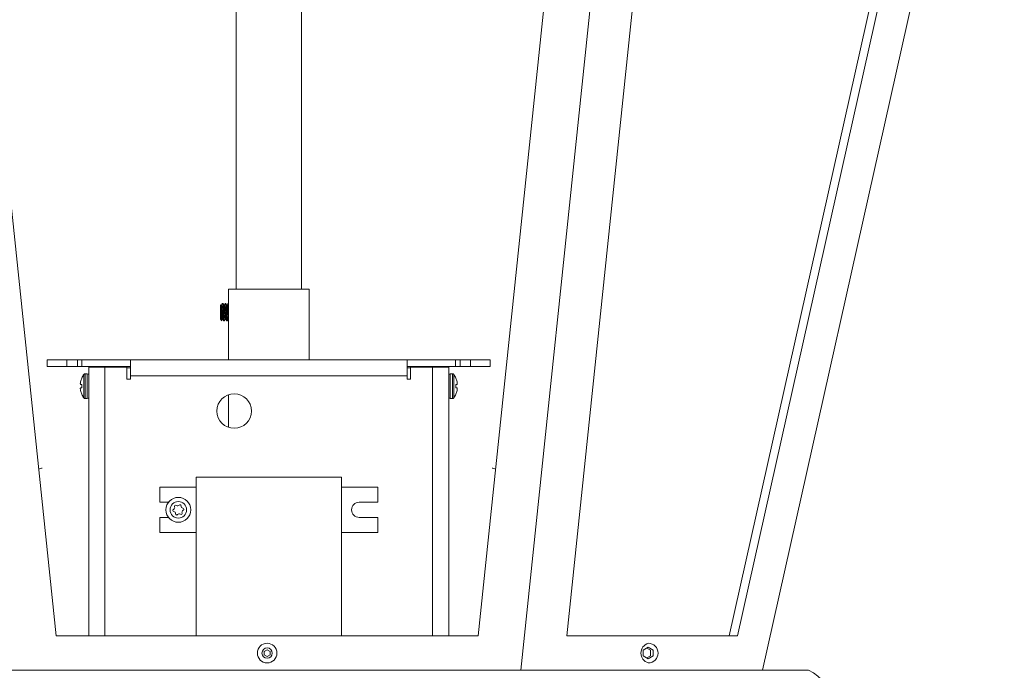
# Model space of a CAD drawing. Extents: x -36 to 63.3, y -9.6 to 40.7.
# Drawn here: x 2.8 to 13.5, y 5.5 to 12.5 of the extents above; entities that cross this region are included whole.
import ezdxf

# ---------------------------------------------------------------- set-up
doc = ezdxf.new("R2010")
doc.units = 0
doc.header["$LTSCALE"] = 0.25
doc.header["$MEASUREMENT"] = 0
doc.layers.get('0').update_dxf_attribs({"linetype": 'CONTINUOUS', "lineweight": 13})
doc.layers.get('DEFPOINTS').update_dxf_attribs({"linetype": 'CONTINUOUS'})
doc.layers.add('Driver', color=7, linetype='CONTINUOUS')
doc.layers.add('LED', color=7, linetype='CONTINUOUS')
doc.layers.add('Text', color=7, linetype='CONTINUOUS', lineweight=15)
doc.styles.add('ROMAND', font='romand.shx', dxfattribs={"oblique": 15})
doc.dimstyles.new('ROMAND', dxfattribs={"dimscale": 3.75, "dimtxt": 0.1875, "dimasz": 0.1875, "dimexe": 0.0625, "dimexo": 0.0625, "dimgap": 0.0625, "dimtad": 0, "dimtih": 1, "dimtoh": 1, "dimdec": 3, "dimzin": 0, "dimdsep": 46, "dimlunit": 4, "dimtxsty": 'ROMAND', "dimcen": 0, "dimadec": 0, "dimazin": 0, "dimtfac": 1, "dimtdec": 3, "dimtofl": 0, "dimtmove": 0, "dimatfit": 3, "dimfxl": 0, "dimtolj": 1, "dimtzin": 0, "dimarcsym": 0})

# ---------------------------------------------------------------- blocks, each defined once
blk = doc.blocks.new('*D22')
at = {"layer": 'DEFPOINTS', "color": 0}
for p in [(-3.508, 31.189), (-4.943, -3.035), (3.242, -3.035)]:
    blk.add_point(p, dxfattribs=at)
at = {"layer": 'Text', "color": 0, "lineweight": -2}
for p, q in [((-3.742, 31.189), (-5.178, 31.189)), ((-4.943, 30.486), (-4.943, 5.208)), ((-4.943, -2.331), (-4.943, 3.098)), ((3.008, -3.035), (-5.178, -3.035))]:
    blk.add_line(p, q, dxfattribs=at)
at = {"layer": 'Text', "color": 0}
for points in [[(-5.06, 30.486), (-4.826, 30.486), (-4.943, 31.189)], [(-5.06, -2.331), (-4.826, -2.331), (-4.943, -3.035)]]:
    blk.add_solid(points, dxfattribs=at)
at = {"layer": 'Text', "color": 0, "insert": (-4.943, 4.153), "char_height": 0.70312, "attachment_point": 5, "style": 'ROMAND'}
blk.add_mtext('\\A1;2\'-10{\\H1.000000x;\\S1/4;}"', dxfattribs=at)

msp = doc.modelspace()

# ---------------------------------------------------------------- linework, layer by layer
for p, q in [((9.4745, 17.2154), (8.2448, 5.4654)), ((13.4921, 17.2154), (10.8671, 5.4654)), ((2.1171, 16.2154), (3.2029, 5.8404)), ((8.8671, 16.2154), (7.7814, 5.8404)), ((9.83, 16.2154), (8.7442, 5.8404)), ((12.8248, 16.2154), (10.507, 5.8404)), ((12.9132, 16.2154), (10.5954, 5.8404)), ((7.7814, 5.8404), (3.2029, 5.8404)), ((8.7442, 5.8404), (10.5954, 5.8404)), ((11.3671, 5.4654), (-0.3829, 5.4654))]:
    msp.add_line(p, q)
at = {"color": 8}
for points in [[(5.5234, 5.671), (5.4921, 5.689), (5.4609, 5.671), (5.4609, 5.6349), (5.4921, 5.6168), (5.5234, 5.6349)], [(9.6279, 5.7154), (9.682, 5.6842), (9.682, 5.6217), (9.6279, 5.5904), (9.5738, 5.6217), (9.5738, 5.6842)]]:
    msp.add_lwpolyline(points, close=True, dxfattribs=at)
msp.add_lwpolyline([(9.6123, 5.7064), (9.6508, 5.6842), (9.6508, 5.6217), (9.6123, 5.5995)], dxfattribs=at)
for radius in [0.1065, 0.056]:
    msp.add_circle((5.4921, 5.6529), radius)
for centre, start, end in [((3.0519, 7.6004), 90, 127.88092), ((3.0519, 7.6004), 90, 127.88092), ((7.9323, 7.6004), 52.11908, 90), ((7.9323, 7.6004), 52.11908, 90)]:
    msp.add_arc(centre, 0.0625, start, end, dxfattribs=at)
for centre, radius, start, end in [((9.659, 5.6529), 0.1109, 106.2602, 253.7398), ((9.6279, 5.6529), 0.1065, 270, 90), ((11.2109, 5.0904), 0.4063, 292.61986, 67.38014)]:
    msp.add_arc(centre, radius, start, end)
at = {"layer": 'Driver', "color": 8, "linetype": 'Continuous', "lineweight": 15}
for p, q in [((3.6322, 8.7605), (3.6322, 8.7655)), ((3.6963, 8.7605), (3.6963, 8.7655)), ((7.3236, 8.7605), (7.3236, 8.7655)), ((7.3876, 8.7605), (7.3876, 8.7655)), ((3.5033, 8.4245), (3.5033, 8.681)), ((3.5173, 8.4175), (3.5173, 8.6879)), ((3.5399, 8.6879), (3.5173, 8.6879)), ((3.5399, 8.4175), (3.5399, 8.6879)), ((3.5574, 8.7605), (3.7323, 8.7605)), ((3.5574, 8.7605), (3.5574, 5.8404)), ((3.7323, 8.7605), (3.9703, 8.7605)), ((3.7323, 5.8404), (3.7323, 8.7605)), ((7.0495, 8.7605), (7.2875, 8.7605)), ((7.2875, 8.7605), (7.4624, 8.7605)), ((7.2875, 8.7605), (7.2875, 5.8404)), ((7.4624, 5.8404), (7.4624, 8.7605)), ((7.4799, 8.6879), (7.4799, 8.4175)), ((7.5025, 8.6879), (7.4799, 8.6879)), ((7.5025, 8.6879), (7.5025, 8.4175)), ((7.5165, 8.681), (7.5165, 8.4245)), ((3.4666, 8.6003), (3.4663, 8.5988)), ((3.4663, 8.5725), (3.4666, 8.5722)), ((3.4797, 8.6395), (3.4797, 8.6414)), ((3.4797, 8.5344), (3.4797, 8.5711)), ((7.5402, 8.6414), (7.5402, 8.6395)), ((7.5402, 8.5711), (7.5402, 8.5344)), ((7.5536, 8.5988), (7.5532, 8.6003)), ((7.5532, 8.5722), (7.5536, 8.5725)), ((3.4666, 8.5332), (3.4663, 8.5329)), ((3.4663, 8.5066), (3.4666, 8.5051)), ((3.4797, 8.464), (3.4797, 8.4659)), ((7.5402, 8.4659), (7.5402, 8.464)), ((7.5536, 8.5329), (7.5532, 8.5332)), ((7.5532, 8.5051), (7.5536, 8.5066)), ((3.5173, 8.4175), (3.5399, 8.4175)), ((7.4799, 8.4175), (7.5025, 8.4175))]:
    msp.add_line(p, q, dxfattribs=at)
at = {"layer": 'Driver', "color": 8, "linetype": 'Continuous', "lineweight": 15, "flags": 128}
for points in [[(3.4797, 8.5711), (3.4776, 8.5712), (3.4757, 8.5714), (3.4739, 8.5716), (3.4722, 8.5717), (3.4706, 8.5718), (3.4691, 8.572), (3.4678, 8.5721), (3.4666, 8.5722)], [(7.5532, 8.5722), (7.552, 8.5721), (7.5507, 8.572), (7.5492, 8.5718), (7.5477, 8.5717), (7.546, 8.5716), (7.5441, 8.5714), (7.5422, 8.5712), (7.5402, 8.5711)], [(3.4666, 8.5332), (3.4678, 8.5334), (3.4691, 8.5335), (3.4706, 8.5336), (3.4722, 8.5337), (3.4739, 8.5339), (3.4757, 8.534), (3.4776, 8.5342), (3.4797, 8.5344)], [(7.5402, 8.5344), (7.5422, 8.5342), (7.5441, 8.534), (7.546, 8.5339), (7.5477, 8.5337), (7.5492, 8.5336), (7.5507, 8.5335), (7.552, 8.5334), (7.5532, 8.5332)]]:
    msp.add_lwpolyline(points, dxfattribs=at)
at = {"layer": 'Driver', "color": 8, "linetype": 'Continuous', "lineweight": 15}
for centre, radius, start, end in [((3.6727, 8.5527), 0.2124, 142.85958, 155.32526), ((3.5173, 8.6704), 0.0175, 90, 142.85958), ((3.5399, 8.6704), 0.0175, 0, 90), ((7.4799, 8.6704), 0.0175, 90, 180), ((7.5025, 8.6704), 0.0175, 37.14042, 90), ((7.3471, 8.5527), 0.2124, 24.67474, 37.14042), ((3.643, 8.5667), 0.1797, 169.68919, 175.13403), ((3.5011, 8.5874), 0.0379, 191.60079, 203.06267), ((3.6742, 8.5528), 0.213, 155.9745, 167.09396), ((7.3456, 8.5528), 0.213, 12.90604, 24.0255), ((7.3768, 8.5667), 0.1797, 4.86597, 10.31081), ((7.5187, 8.5874), 0.0379, 336.93733, 348.39921), ((3.5011, 8.5181), 0.0378, 156.93092, 168.40032), ((3.6431, 8.5388), 0.1797, 184.86622, 190.30951), ((3.6742, 8.5527), 0.213, 192.90613, 204.02645), ((3.6727, 8.5527), 0.2124, 204.67474, 217.14042), ((7.3471, 8.5527), 0.2124, 322.85958, 335.32526), ((7.3457, 8.5527), 0.213, 335.97355, 347.09387), ((7.5187, 8.5181), 0.0378, 11.59968, 23.06908), ((7.3767, 8.5388), 0.1797, 349.69049, 355.13378), ((3.5173, 8.435), 0.0175, 217.14042, 270), ((3.5399, 8.435), 0.0175, 270, 0), ((7.4799, 8.435), 0.0175, 180, 270), ((7.5025, 8.435), 0.0175, 270, 322.85958)]:
    msp.add_arc(centre, radius, start, end, dxfattribs=at)
for points, knots in [([(3.464, 8.5819), (3.464, 8.5815), (3.4639, 8.5807), (3.464, 8.5801), (3.464, 8.5798), (3.464, 8.5797)], [0, 0, 0, 0, 0.4287011, 0.8571557, 1, 1, 1, 1]), ([(7.5558, 8.5797), (7.5558, 8.58), (7.5559, 8.5804), (7.5559, 8.5812), (7.5558, 8.5818), (7.5558, 8.5819)], [0, 0, 0, 0, 0.4284912, 0.8568676, 1, 1, 1, 1]), ([(3.464, 8.5257), (3.464, 8.5255), (3.4639, 8.5251), (3.464, 8.5242), (3.464, 8.5237), (3.464, 8.5235)], [0, 0, 0, 0, 0.4285099, 0.8571989, 1, 1, 1, 1]), ([(7.5558, 8.5235), (7.5558, 8.5239), (7.5559, 8.5247), (7.5559, 8.5254), (7.5558, 8.5256), (7.5558, 8.5257)], [0, 0, 0, 0, 0.4284489, 0.8569689, 1, 1, 1, 1])]:
    msp.add_open_spline(points, degree=3, knots=knots, dxfattribs=at)
at = {"layer": 'LED', "color": 8, "linetype": 'Continuous', "lineweight": 15}
for p, q in [((5.1564, 15.3841), (5.1564, 9.607)), ((5.8635, 9.607), (5.8635, 15.3841)), ((5.948, 9.607), (5.0718, 9.607)), ((5.0718, 9.607), (5.0718, 8.8403)), ((5.948, 8.8403), (5.948, 9.607)), ((4.9878, 9.4364), (4.9852, 9.4328)), ((4.9852, 9.2806), (4.9852, 9.4328)), ((5.011, 9.4518), (5.007, 9.4518)), ((5.0422, 9.4518), (5.0383, 9.4518)), ((5.0718, 9.4518), (5.0696, 9.4518)), ((4.9852, 9.2806), (4.9963, 9.2647)), ((5.0227, 9.2615), (5.0266, 9.2615)), ((5.054, 9.2615), (5.0579, 9.2615)), ((3.3192, 8.8403), (3.1064, 8.8403)), ((3.1064, 8.8403), (3.1064, 8.7655)), ((3.3192, 8.7655), (3.1064, 8.7655)), ((3.4322, 8.8403), (3.3192, 8.8403)), ((3.3192, 8.7655), (3.3192, 8.8403)), ((3.4322, 8.7655), (3.3192, 8.7655)), ((3.4322, 8.8403), (3.4823, 8.8403)), ((3.4322, 8.7655), (3.4322, 8.8403)), ((3.4823, 8.7655), (3.4322, 8.7655)), ((3.4823, 8.8403), (4.0077, 8.8403)), ((3.4823, 8.8403), (3.4823, 8.7655)), ((3.4823, 8.7655), (4.0077, 8.7655)), ((4.0077, 8.8403), (7.0121, 8.8403)), ((4.0077, 8.6654), (4.0077, 8.8403)), ((7.0121, 8.8403), (7.5375, 8.8403)), ((7.0121, 8.8403), (7.0121, 8.6654)), ((7.0121, 8.7655), (7.5375, 8.7655)), ((7.5375, 8.8403), (7.5876, 8.8403)), ((7.5375, 8.7655), (7.5375, 8.8403)), ((7.5876, 8.7655), (7.5375, 8.7655)), ((7.7006, 8.8403), (7.5876, 8.8403)), ((7.5876, 8.8403), (7.5876, 8.7655)), ((7.7006, 8.7655), (7.5876, 8.7655)), ((7.9134, 8.8403), (7.7006, 8.8403)), ((7.7006, 8.7655), (7.7006, 8.8403)), ((7.9134, 8.7655), (7.7006, 8.7655)), ((7.9134, 8.7655), (7.9134, 8.8403)), ((3.9703, 8.628), (3.9703, 8.7605)), ((3.9703, 8.7505), (4.0077, 8.7505)), ((7.0121, 8.6654), (4.0077, 8.6654)), ((4.0077, 8.6654), (4.0077, 8.628)), ((7.0121, 8.7505), (7.0495, 8.7505)), ((7.0121, 8.628), (7.0121, 8.6654)), ((7.0495, 8.7605), (7.0495, 8.628)), ((4.0077, 8.628), (3.9703, 8.628)), ((7.0495, 8.628), (7.0121, 8.628)), ((5.0718, 8.4594), (5.0718, 8.1053)), ((6.2985, 7.5638), (4.7214, 7.5638)), ((4.7214, 7.5638), (4.7214, 5.8404)), ((6.2985, 5.8404), (6.2985, 7.5638)), ((4.7214, 7.4554), (4.3271, 7.4554)), ((4.3271, 7.4554), (4.3271, 7.2918)), ((6.2985, 7.4554), (6.6927, 7.4554)), ((6.6927, 7.4554), (6.6927, 7.2918)), ((4.3271, 7.2918), (4.4213, 7.2918)), ((6.6927, 7.2918), (6.4916, 7.2918)), ((4.4213, 7.1262), (4.3271, 7.1262)), ((4.3271, 7.1262), (4.3271, 6.9625)), ((6.4916, 7.1262), (6.6927, 7.1262)), ((6.6927, 7.1262), (6.6927, 6.9625)), ((4.3271, 6.9625), (4.7214, 6.9625)), ((6.6927, 6.9625), (6.2985, 6.9625))]:
    msp.add_line(p, q, dxfattribs=at)
for centre, radius in [((5.1344, 8.2823), 0.1878), ((4.5282, 7.209), 0.1352), ((4.5282, 7.209), 0.0901)]:
    msp.add_circle(centre, radius, dxfattribs=at)
for centre, radius, start, end in [((6.4916, 7.209), 0.0828, 90, 270), ((4.4804, 7.2027), 0.0119, 115.01664, 259.93801), ((4.4653, 7.235), 0.0238, 295.01664, 19.93801), ((4.4742, 7.1675), 0.0238, 355.01664, 79.93801), ((4.4989, 7.2472), 0.0119, 55.01664, 199.93801), ((4.5097, 7.1644), 0.0119, 175.01664, 319.93801), ((4.5193, 7.2764), 0.0238, 235.01664, 319.93801), ((4.537, 7.1415), 0.0238, 55.01664, 139.93801), ((4.5466, 7.2535), 0.0119, 355.01664, 139.93801), ((4.5575, 7.1707), 0.0119, 235.01664, 19.93801), ((4.5822, 7.2504), 0.0238, 175.01664, 259.93801), ((4.5911, 7.1829), 0.0238, 115.01664, 199.93801), ((4.576, 7.2152), 0.0119, 295.01664, 79.93801)]:
    msp.add_arc(centre, radius, start, end, dxfattribs=at)
for points, knots in [([(4.9882, 9.4361), (4.9884, 9.4363), (4.989, 9.4369), (4.9897, 9.4272), (4.9907, 9.4098), (4.9915, 9.3854), (4.9925, 9.3573), (4.9934, 9.3282), (4.9943, 9.3013), (4.9952, 9.28), (4.9961, 9.2659), (4.9967, 9.2647), (4.997, 9.2641)], [0, 0, 0, 0, 0.0690806, 0.1657087, 0.2649035, 0.3652626, 0.4667449, 0.5708105, 0.6747919, 0.7824002, 0.8901262, 1, 1, 1, 1]), ([(5.0068, 9.281), (5.0063, 9.2808), (5.0054, 9.2803), (5.0041, 9.2867), (5.0028, 9.2977), (5.0014, 9.313), (5.0001, 9.3315), (4.9988, 9.3519), (4.9974, 9.3725), (4.9961, 9.392), (4.9947, 9.409), (4.9933, 9.4223), (4.9921, 9.4303), (4.9911, 9.4336), (4.9906, 9.4327), (4.9906, 9.4327)], [0, 0, 0, 0, 0.0830901, 0.1657443, 0.2480482, 0.3319248, 0.4143415, 0.4968786, 0.5807496, 0.6629513, 0.7457214, 0.8295631, 0.9115893, 0.9945683, 1, 1, 1, 1]), ([(5.0066, 9.4515), (5.0048, 9.4483), (5.0011, 9.4419), (4.9974, 9.4356), (4.9955, 9.4324)], [0, 0, 0, 0, 0.5002096, 1, 1, 1, 1]), ([(5.0112, 9.2814), (5.0111, 9.2814), (5.0105, 9.2815), (5.0096, 9.2869), (5.0083, 9.2976), (5.0069, 9.3131), (5.0056, 9.3315), (5.0042, 9.3519), (5.0028, 9.3725), (5.0015, 9.392), (5.0002, 9.409), (4.9988, 9.4221), (4.9975, 9.4309), (4.9966, 9.4322), (4.9962, 9.4328)], [0, 0, 0, 0, 0.0181675, 0.1072017, 0.1958585, 0.2862094, 0.3749877, 0.4638958, 0.5542406, 0.6427873, 0.7319419, 0.8222584, 0.910616, 1, 1, 1, 1]), ([(5.0227, 9.2624), (5.0224, 9.2623), (5.0217, 9.2621), (5.0205, 9.2694), (5.0192, 9.283), (5.0178, 9.3022), (5.0165, 9.3253), (5.0152, 9.3507), (5.0138, 9.3764), (5.0125, 9.4008), (5.0112, 9.422), (5.0098, 9.4386), (5.0085, 9.4488), (5.0074, 9.4529), (5.0068, 9.4511), (5.0066, 9.4506)], [0, 0, 0, 0, 0.0501912, 0.1333758, 0.2162085, 0.3006202, 0.3835641, 0.4666328, 0.5510351, 0.6337639, 0.7170651, 0.8014399, 0.883995, 0.9675054, 1, 1, 1, 1]), ([(5.0266, 9.2618), (5.0262, 9.2623), (5.0253, 9.2632), (5.0241, 9.273), (5.0227, 9.2885), (5.0213, 9.3091), (5.02, 9.3331), (5.0187, 9.3588), (5.0173, 9.3844), (5.016, 9.4079), (5.0146, 9.4278), (5.0133, 9.4424), (5.0121, 9.4508), (5.0113, 9.451), (5.011, 9.4512)], [0, 0, 0, 0, 0.07884786, 0.16359892, 0.24956526, 0.33618499, 0.42083009, 0.50697483, 0.59350249, 0.67808558, 0.76438855, 0.85080072, 0.93536769, 1, 1, 1, 1]), ([(5.0225, 9.4324), (5.0206, 9.4356), (5.0169, 9.4419), (5.0132, 9.4483), (5.0114, 9.4515)], [0, 0, 0, 0, 0.49978753, 1, 1, 1, 1]), ([(5.0376, 9.2807), (5.0371, 9.2811), (5.0362, 9.2818), (5.035, 9.2897), (5.0337, 9.3021), (5.0323, 9.3186), (5.031, 9.3378), (5.0296, 9.3584), (5.0282, 9.3789), (5.027, 9.3977), (5.0256, 9.4137), (5.0242, 9.4252), (5.0232, 9.4314), (5.0226, 9.4317), (5.0224, 9.4318)], [0, 0, 0, 0, 0.0815204, 0.1691953, 0.258128, 0.3477377, 0.4353062, 0.524424, 0.6139382, 0.7014397, 0.7907231, 0.880118, 0.9676006, 1, 1, 1, 1]), ([(5.0379, 9.4514), (5.036, 9.4483), (5.0324, 9.4419), (5.0287, 9.4356), (5.0268, 9.4324)], [0, 0, 0, 0, 0.5001859, 1, 1, 1, 1]), ([(5.0425, 9.2817), (5.0422, 9.2819), (5.0416, 9.2826), (5.0405, 9.2898), (5.0391, 9.3021), (5.0377, 9.3186), (5.0365, 9.3378), (5.0351, 9.3584), (5.0337, 9.3789), (5.0324, 9.3977), (5.0311, 9.4137), (5.0297, 9.4253), (5.0285, 9.432), (5.0277, 9.4322), (5.0274, 9.4323)], [0, 0, 0, 0, 0.0463341, 0.1340912, 0.2231071, 0.3128008, 0.4004514, 0.4896526, 0.5792506, 0.666834, 0.7562009, 0.8456794, 0.9332439, 1, 1, 1, 1]), ([(5.054, 9.2618), (5.0536, 9.2623), (5.0527, 9.2632), (5.0514, 9.273), (5.0501, 9.2885), (5.0487, 9.3091), (5.0474, 9.3331), (5.0461, 9.3588), (5.0447, 9.3844), (5.0434, 9.4079), (5.042, 9.4278), (5.0406, 9.4426), (5.0394, 9.4506), (5.0384, 9.4533), (5.0379, 9.4513), (5.0379, 9.4512)], [0, 0, 0, 0, 0.07666448, 0.15906912, 0.24265539, 0.32687699, 0.4091786, 0.4929383, 0.57707029, 0.65931155, 0.74322503, 0.82724471, 0.90947028, 0.99351264, 1, 1, 1, 1]), ([(5.0579, 9.2622), (5.0578, 9.262), (5.0572, 9.261), (5.0562, 9.266), (5.0549, 9.2771), (5.0536, 9.2946), (5.0522, 9.3164), (5.0509, 9.3411), (5.0495, 9.367), (5.0482, 9.3921), (5.0469, 9.4147), (5.0455, 9.4331), (5.0441, 9.4456), (5.0431, 9.4518), (5.0425, 9.4512), (5.0422, 9.451)], [0, 0, 0, 0, 0.0194706, 0.1058033, 0.1903961, 0.2769248, 0.3631026, 0.4477529, 0.5343724, 0.6203758, 0.7051245, 0.7918204, 0.8776236, 0.9625174, 1, 1, 1, 1]), ([(5.0538, 9.4324), (5.0519, 9.4356), (5.0482, 9.4419), (5.0445, 9.4483), (5.0427, 9.4515)], [0, 0, 0, 0, 0.4997975, 1, 1, 1, 1]), ([(5.0694, 9.2816), (5.0691, 9.2811), (5.0684, 9.2798), (5.0672, 9.2839), (5.0659, 9.293), (5.0645, 9.307), (5.0631, 9.3244), (5.0619, 9.3442), (5.0605, 9.3649), (5.0591, 9.3851), (5.0578, 9.4031), (5.0564, 9.4179), (5.0551, 9.4277), (5.0542, 9.4325), (5.0538, 9.4323), (5.0538, 9.4323)], [0, 0, 0, 0, 0.0533087, 0.1396995, 0.2243463, 0.3109325, 0.3971668, 0.4818714, 0.5685514, 0.6546124, 0.7394166, 0.8261714, 0.9120316, 0.9969786, 1, 1, 1, 1]), ([(5.0692, 9.4514), (5.0673, 9.4482), (5.0636, 9.4419), (5.0599, 9.4355), (5.0581, 9.4324)], [0, 0, 0, 0, 0.50019416, 1, 1, 1, 1]), ([(5.0718, 9.2901), (5.0716, 9.2912), (5.0711, 9.2964), (5.07, 9.3069), (5.0686, 9.3245), (5.0673, 9.3442), (5.0659, 9.3649), (5.0646, 9.3851), (5.0633, 9.4031), (5.0619, 9.4179), (5.0606, 9.4279), (5.0595, 9.4328), (5.0589, 9.4323), (5.0587, 9.4322)], [0.08236767, 0.08236767, 0.08236767, 0.08236767, 0.11252357, 0.20736562, 0.30182221, 0.39460327, 0.48954807, 0.5838147, 0.67670478, 0.77173143, 0.8657782, 0.95882469, 1, 1, 1, 1]), ([(5.0718, 9.4429), (5.0717, 9.4436), (5.0712, 9.4477), (5.0703, 9.4523), (5.0695, 9.4513), (5.0692, 9.4508)], [0.75507619, 0.75507619, 0.75507619, 0.75507619, 0.77844359, 0.90211379, 1, 1, 1, 1]), ([(4.9957, 9.2619), (4.9976, 9.2651), (5.0013, 9.2714), (5.005, 9.2778), (5.0068, 9.281)], [0, 0, 0, 0, 0.5002033, 1, 1, 1, 1]), ([(5.0112, 9.281), (5.013, 9.2778), (5.0167, 9.2714), (5.0204, 9.2651), (5.0222, 9.2619)], [0, 0, 0, 0, 0.4998253, 1, 1, 1, 1]), ([(5.027, 9.2619), (5.0289, 9.2651), (5.0326, 9.2714), (5.0363, 9.2778), (5.0381, 9.281)], [0, 0, 0, 0, 0.5001968, 1, 1, 1, 1]), ([(5.0425, 9.281), (5.0443, 9.2778), (5.048, 9.2715), (5.0517, 9.2651), (5.0535, 9.2619)], [0, 0, 0, 0, 0.4998489, 1, 1, 1, 1]), ([(5.0583, 9.2619), (5.0602, 9.2651), (5.0639, 9.2714), (5.0676, 9.2778), (5.0694, 9.281)], [0, 0, 0, 0, 0.500206, 1, 1, 1, 1])]:
    msp.add_open_spline(points, degree=3, knots=knots, dxfattribs=at)

# ---------------------------------------------------------------- dimensions: what is measured, and where the dimension line sits
at = {"layer": 'Text'}
dim = msp.add_linear_dim(base=(-4.9433, -3.03457), p1=(-3.50789, 31.18892), p2=(3.24211, -3.03457), angle=90, dimstyle='ROMAND', dxfattribs=at)
dim.commit()
dim.dimension.update_dxf_attribs({"geometry": '*D22', "text_midpoint": (-4.9433, 4.15293), "dimtype": 160})

doc.saveas('drawing.dxf')
